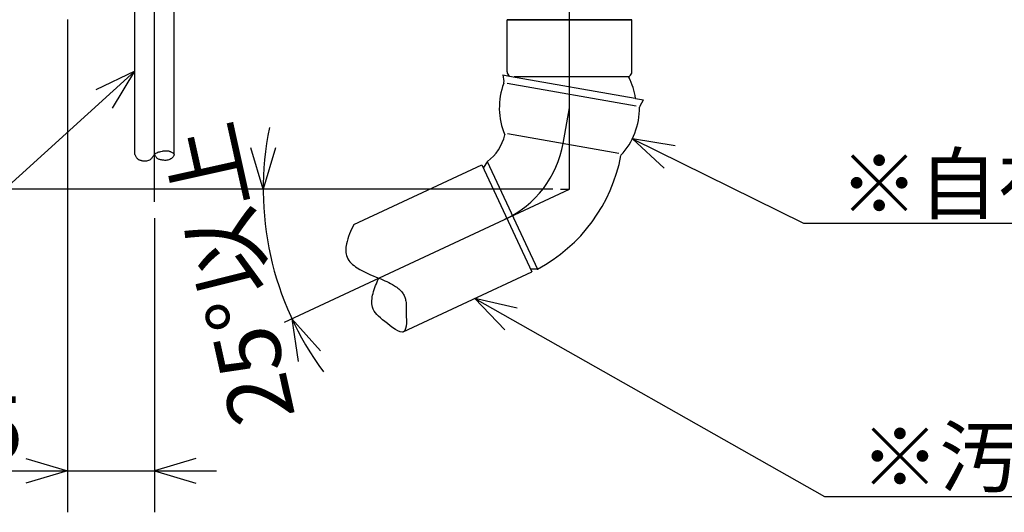
# Model space of a CAD drawing. Extents: x 17 to 304, y 18 to 183.
# Drawn here: x 61 to 108, y 18 to 42 of the extents above; entities that cross this region are included whole.
import ezdxf

# ---------------------------------------------------------------- set-up
doc = ezdxf.new("R2010")
doc.units = 0
doc.header["$LTSCALE"] = 20
doc.linetypes.add('CENTER', pattern=[2, 1.25, -0.25, 0.25, -0.25])
doc.layers.add('00', color=7, linetype='CONTINUOUS')
doc.styles.add('KNJYOKO', font='TXT', dxfattribs={"bigfont": 'BIGFONT'})
doc.dimstyles.get("Standard").update_dxf_attribs({"dimtxt": 2.5, "dimasz": 2.5, "dimexe": 1.25, "dimexo": 0.625, "dimtad": 1, "dimcen": 2.5, "dimazin": 3, "dimtfac": 1, "dimtmove": 0, "dimatfit": 3})

# ---------------------------------------------------------------- blocks, each defined once
blk = doc.blocks.new('*D7')
at = {"layer": '00', "color": 0, "linetype": 'BYBLOCK'}
for p, q in [((45.87, 45.404), (45.87, 30.404)), ((45.87, 42.404), (45.27, 44.404)), ((46.47, 44.404), (45.87, 42.404)), ((86.505, 33.404), (43.87, 33.404)), ((45.87, 33.404), (45.27, 31.404)), ((46.47, 31.404), (45.87, 33.404))]:
    blk.add_line(p, q, dxfattribs=at)
at = {"layer": '00', "color": 0, "linetype": 'BYBLOCK', "style": 'KNJYOKO'}
blk.add_text('（180）', height=3.1, rotation=90, dxfattribs=at).set_placement((45.37, 30.429))
blk = doc.blocks.new('*D8')
at = {"layer": '00', "color": 0, "linetype": 'BYBLOCK'}
for p, q in [((63.055, 41.604), (63.055, 17.805)), ((67.255, 32), (67.255, 17.805)), ((61.055, 20.405), (63.055, 19.805)), ((69.255, 20.405), (67.255, 19.805)), ((56.04, 19.805), (70.255, 19.805)), ((63.055, 19.805), (61.055, 19.205)), ((67.255, 19.805), (69.255, 19.205))]:
    blk.add_line(p, q, dxfattribs=at)
blk.add_text('75', height=3.1, dxfattribs=at).set_placement((56.23, 20.305))
blk = doc.blocks.new('*D9')
at = {"layer": '00', "color": 0, "linetype": 'BYBLOCK'}
for p, q in [((72.512, 33.404), (71.912, 35.404)), ((73.112, 35.404), (72.512, 33.404)), ((86.065, 33.404), (70.512, 33.404)), ((75.287, 25.593), (73.898, 27.152)), ((73.898, 27.152), (74.199, 25.086))]:
    blk.add_line(p, q, dxfattribs=at)
blk.add_arc((87.305, 33.404), 14.793, 168.3808, 216.6192, dxfattribs=at)
at = {"layer": '00', "color": 0, "linetype": 'BYBLOCK', "style": 'KNJYOKO'}
blk.add_text('25%%d以上', height=3.1, rotation=102.5, dxfattribs=at).set_placement((74.067, 22.46))
blk = doc.blocks.new('M1')
at = {"layer": '00', "color": 0, "linetype": 'BYBLOCK'}
for p, q in [((0, 0), (8.271, -4.077)), ((2.059, -0.346), (0, 0)), ((0, 0), (1.529, -1.422)), ((8.271, -4.077), (40.449, -4.077))]:
    blk.add_line(p, q, dxfattribs=at)
at = {"layer": '00', "color": 0, "linetype": 'BYBLOCK', "style": 'KNJYOKO'}
blk.add_text('※自在エルボ「注1」', height=2.8, dxfattribs=at).set_placement((10.009, -3.577))
blk = doc.blocks.new('M2')
at = {"layer": '00', "color": 0, "linetype": 'BYBLOCK'}
for p, q in [((0, 0), (16.882, -9.554)), ((2.036, -0.463), (0, 0)), ((0, 0), (1.445, -1.507)), ((16.882, -9.554), (62.313, -9.554))]:
    blk.add_line(p, q, dxfattribs=at)
at = {"layer": '00', "color": 0, "linetype": 'BYBLOCK', "style": 'KNJYOKO'}
blk.add_text('※汚水管', height=2.8, dxfattribs=at).set_placement((18.62, -9.054))
blk = doc.blocks.new('M3')
at = {"layer": '00', "color": 0, "linetype": 'BYBLOCK'}
for p, q in [((0, 0), (-18.709, -17)), ((0, 0), (-1.884, -0.901)), ((-1.077, -1.789), (0, 0))]:
    blk.add_line(p, q, dxfattribs=at)

msp = doc.modelspace()

# ---------------------------------------------------------------- linework, layer by layer
at = {"layer": '00', "color": 3, "linetype": 'CENTER'}
for p, q in [((87.305, 33.404), (87.305, 66.637)), ((67.255, 32.8), (67.255, 62.321)), ((87.001, 35.615), (87.305, 37.339)), ((73.545, 26.988), (87.305, 33.404))]:
    msp.add_line(p, q, dxfattribs=at)
at = {"layer": '00', "color": 3, "linetype": 'CONTINUOUS'}
for p, q in [((66.305, 35.082), (66.305, 42.404)), ((68.205, 35.082), (68.205, 42.404)), ((90.319, 41.589), (84.292, 41.589)), ((84.292, 39.077), (84.292, 41.589)), ((84.292, 41.589), (90.319, 41.589)), ((90.319, 41.589), (84.292, 41.589)), ((84.292, 41.589), (90.319, 41.589)), ((90.319, 39.077), (90.319, 41.589)), ((84.079, 38.923), (84.137, 38.597)), ((84.079, 38.923), (84.411, 38.864)), ((84.295, 38.529), (90.535, 37.429)), ((84.416, 38.863), (90.482, 37.794)), ((84.638, 38.839), (90.181, 38.839)), ((90.498, 37.791), (90.878, 37.724)), ((90.713, 37.437), (90.878, 37.724)), ((84.319, 36.088), (89.684, 35.142)), ((83.331, 34.734), (83.145, 34.46)), ((83.337, 34.736), (85.756, 29.548)), ((76.891, 31.693), (83.079, 34.578)), ((83.079, 34.578), (85.488, 29.412)), ((86.865, 33.404), (87.305, 33.404)), ((85.752, 29.548), (85.432, 29.539)), ((79.277, 26.516), (85.488, 29.412))]:
    msp.add_line(p, q, dxfattribs=at)
for points in [[(66.305, 35.082), (66.321, 35.05), (66.337, 35.018), (66.354, 34.988), (66.372, 34.958), (66.39, 34.93), (66.411, 34.904), (66.433, 34.88), (66.457, 34.86), (66.481, 34.843), (66.507, 34.829), (66.535, 34.817), (66.564, 34.807), (66.594, 34.799), (66.625, 34.792), (66.657, 34.787), (66.689, 34.782), (66.741, 34.777), (66.793, 34.774), (66.844, 34.774), (66.895, 34.778), (66.943, 34.786), (66.988, 34.8), (67.031, 34.819), (67.068, 34.844), (67.095, 34.869), (67.119, 34.897), (67.142, 34.927), (67.164, 34.959), (67.185, 34.991), (67.207, 35.023), (67.23, 35.053), (67.255, 35.082), (67.292, 35.115), (67.333, 35.143), (67.377, 35.166), (67.424, 35.186), (67.473, 35.203), (67.523, 35.216), (67.574, 35.228), (67.626, 35.239), (67.656, 35.244), (67.687, 35.25), (67.717, 35.254), (67.747, 35.258), (67.777, 35.261), (67.807, 35.263), (67.836, 35.263), (67.865, 35.262), (67.885, 35.26), (67.905, 35.258), (67.925, 35.254), (67.945, 35.25), (67.966, 35.244), (67.986, 35.238), (68.007, 35.231), (68.028, 35.223), (68.057, 35.211), (68.087, 35.197), (68.115, 35.181), (68.141, 35.164), (68.164, 35.145), (68.183, 35.125), (68.197, 35.104), (68.205, 35.082), (68.206, 35.054), (68.199, 35.025), (68.184, 34.996), (68.163, 34.967), (68.137, 34.939), (68.108, 34.913), (68.076, 34.889), (68.043, 34.867), (67.996, 34.842), (67.95, 34.824), (67.903, 34.81), (67.856, 34.802), (67.808, 34.798), (67.761, 34.798), (67.713, 34.801), (67.664, 34.805), (67.629, 34.81), (67.594, 34.816), (67.559, 34.823), (67.524, 34.832), (67.491, 34.843), (67.459, 34.856), (67.429, 34.872), (67.401, 34.891), (67.379, 34.909), (67.358, 34.93), (67.339, 34.953), (67.321, 34.977), (67.304, 35.002), (67.287, 35.028), (67.271, 35.055), (67.255, 35.082)], [(76.891, 31.693), (76.837, 31.581), (76.784, 31.469), (76.733, 31.356), (76.684, 31.242), (76.639, 31.126), (76.599, 31.008), (76.564, 30.887), (76.535, 30.764), (76.521, 30.682), (76.51, 30.6), (76.503, 30.517), (76.502, 30.435), (76.506, 30.354), (76.517, 30.274), (76.535, 30.197), (76.56, 30.123), (76.598, 30.045), (76.645, 29.97), (76.7, 29.9), (76.762, 29.834), (76.829, 29.772), (76.901, 29.713), (76.976, 29.658), (77.053, 29.606), (77.179, 29.528), (77.307, 29.457), (77.436, 29.391), (77.566, 29.33), (77.698, 29.273), (77.83, 29.218), (77.963, 29.164), (78.096, 29.11), (78.192, 29.07), (78.288, 29.029), (78.384, 28.987), (78.48, 28.943), (78.574, 28.897), (78.667, 28.849), (78.76, 28.798), (78.851, 28.744), (78.906, 28.708), (78.961, 28.671), (79.015, 28.632), (79.066, 28.591), (79.115, 28.547), (79.162, 28.501), (79.205, 28.451), (79.245, 28.399), (79.271, 28.359), (79.295, 28.318), (79.316, 28.276), (79.336, 28.232), (79.354, 28.188), (79.369, 28.144), (79.382, 28.099), (79.392, 28.054), (79.403, 27.996), (79.41, 27.937), (79.414, 27.878), (79.417, 27.818), (79.417, 27.757), (79.417, 27.694), (79.417, 27.629), (79.417, 27.562), (79.42, 27.409), (79.425, 27.25), (79.428, 27.09), (79.426, 26.937), (79.416, 26.797), (79.393, 26.678), (79.356, 26.585), (79.3, 26.527), (79.223, 26.507), (79.128, 26.522), (79.019, 26.566), (78.899, 26.634), (78.771, 26.718), (78.64, 26.815), (78.51, 26.917), (78.383, 27.02), (78.278, 27.105), (78.179, 27.188), (78.089, 27.269), (78.008, 27.351), (77.936, 27.434), (77.875, 27.52), (77.827, 27.612), (77.791, 27.709), (77.774, 27.786), (77.764, 27.865), (77.76, 27.948), (77.762, 28.032), (77.769, 28.118), (77.781, 28.204), (77.797, 28.29), (77.816, 28.374), (77.842, 28.472), (77.872, 28.567), (77.905, 28.661), (77.94, 28.753), (77.977, 28.843), (78.016, 28.933), (78.056, 29.021), (78.096, 29.11)]]:
    msp.add_lwpolyline(points, dxfattribs=at)
for centre, radius, start, end in [((84.542, 39.077), 0.25, 180, 238.5606), ((90.069, 39.077), 0.25, 301.4394, 360), ((83.989, 38.57), 0.15, 339.6193, 370), ((90.226, 38.821), 0.05, 121.4394, 206.9158), ((87.305, 37.339), 3.225, 8.0639, 26.9158), ((87.305, 37.339), 3.388, 159.6193, 202.6741), ((87.305, 37.339), 3.388, 317.2674, 360.3807), ((90.843, 37.362), 0.15, 150, 180.3807), ((82.077, 36.483), 2.15, 305.9834, 347.9002), ((83.364, 34.711), 0.04, 125.9834, 145.6928), ((82.077, 36.483), 7.85, 297.9671, 349.4038), ((83.112, 34.483), 0.04, 295, 325.6928), ((85.432, 29.524), 0.015, 91.6265, 115), ((85.752, 29.563), 0.015, 271.6265, 297.9671)]:
    msp.add_arc(centre, radius, start, end, dxfattribs=at)
at = {"layer": '00', "color": 3, "linetype": 'CENTER'}
msp.add_arc((82.077, 36.483), 5, 295, 350, dxfattribs=at)

# ---------------------------------------------------------------- block references
at = {"layer": '00', "color": 3, "linetype": 'CONTINUOUS'}
for name, p in [('M3', (66.305, 39.107)), ('M1', (90.344, 35.841)), ('M2', (82.736, 28.129))]:
    msp.add_blockref(name, p, dxfattribs=at)

# ---------------------------------------------------------------- dimensions: what is measured, and where the dimension line sits
dim = msp.add_linear_dim(base=(45.87, 42.404), p1=(87.305, 33.404), p2=(63.055, 42.404), angle=90, dimstyle='Standard', dxfattribs=at)
dim.commit()
dim.dimension.update_dxf_attribs({"geometry": '*D7', "text_midpoint": (45.37, 37.904)})
dim = msp.add_linear_dim(base=(63.055, 19.805), p1=(67.255, 32.8), p2=(63.055, 42.404), dimstyle='Standard', dxfattribs=at)
dim.commit()
dim.dimension.update_dxf_attribs({"geometry": '*D8', "text_midpoint": (58.83, 20.305)})
dim = msp.add_angular_dim_2l(base=(72.863, 30.202), line1=((86.865, 33.404), (86.815, 33.404)), line2=((87.305, 33.404), (73.898, 27.152)), dimstyle='Standard', dxfattribs=at)
dim.commit()
dim.dimension.update_dxf_attribs({"geometry": '*D9', "text_midpoint": (72.374, 30.094)})

doc.saveas('drawing.dxf')
